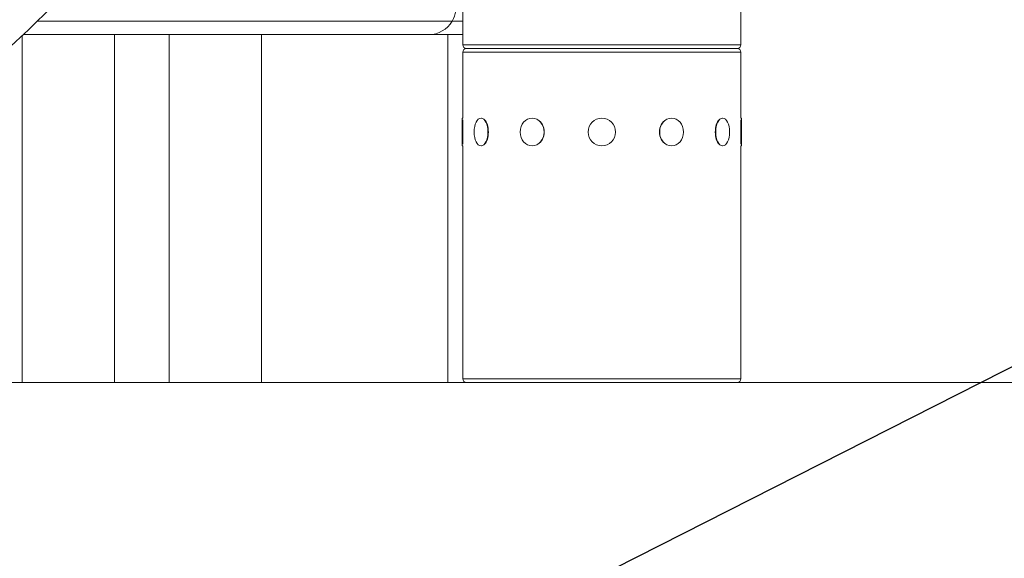
# Model space of a CAD drawing. Extents: x 0 to 25200, y -35640 to 17820.
# Drawn here: x 6384 to 6833, y 3847 to 4092 of the extents above; entities that cross this region are included whole.
import ezdxf
from ezdxf import colors
from ezdxf.entities.mleader import LeaderData, LeaderLine
from ezdxf.math import Vec2, Vec3

# ---------------------------------------------------------------- set-up
doc = ezdxf.new("R2010")
doc.units = 0
doc.header["$MEASUREMENT"] = 0
doc.header["$PDMODE"] = 1
doc.layers.get('0').update_dxf_attribs({"linetype": 'CONTINUOUS'})
doc.layers.get('DefPoints').update_dxf_attribs({"linetype": 'CONTINUOUS'})
for name, color, linetype, lineweight in [('FRAM3', 1, 'CONTINUOUS', 50), ('外形線', 7, 'CONTINUOUS', 18), ('寸法線', 3, 'CONTINUOUS', 18), ('文字引出', 4, 'CONTINUOUS', 18)]:
    doc.layers.add(name, color=color, linetype=linetype, lineweight=lineweight)
doc.styles.get("Standard").update_dxf_attribs({"font": 'TXT.SHX', "bigfont": 'bigfont.shx'})
doc.dimstyles.new('60ベース', dxfattribs={"dimscale": 60, "dimtxt": 3, "dimasz": 3, "dimexe": 0, "dimexo": 1, "dimgap": 1, "dimtad": 3, "dimdec": 1, "dimdsep": 46, "dimtxsty": 'STANDARD', "dimblk": 'DOTSMALL', "dimcen": 0, "dimclrd": 256, "dimclre": 256, "dimclrt": 7, "dimadec": 3, "dimazin": 2, "dimtfac": 1, "dimtdec": 1, "dimtix": 1, "dimtmove": 2, "dimatfit": 2, "dimldrblk": 'OPEN', "dimfxl": 1, "dimtolj": 1, "dimlwd": -1, "dimlwe": -1, "dimarcsym": 0})

# ---------------------------------------------------------------- blocks, each defined once
blk = doc.blocks.new('_DotSmall')
at = {"layer": 'FRAM3', "color": 0, "const_width": 0.5}
blk.add_lwpolyline([(-0.0625, 0, 1), (0.0625, 0, 1)], format="xyb", close=True, dxfattribs=at)
blk = doc.blocks.new('*D105')
at = {"layer": 'DefPoints', "color": 0}
for p in [(8194.65, 6366.45), (4054.92, 3926.83), (5054.92, 3926.83)]:
    blk.add_point(p, dxfattribs=at)
at = {"layer": '寸法線'}
for p, q in [((8134.65, 6366.45), (4054.92, 6366.45)), ((4054.92, 6366.45), (4054.92, 3926.83)), ((4994.92, 3926.83), (4054.92, 3926.83))]:
    blk.add_line(p, q, dxfattribs=at)
at = {"layer": '寸法線', "xscale": 180, "yscale": 180, "zscale": 180}
for p, rotation in [((4054.92, 6366.45), 90), ((4054.92, 3926.83), 270)]:
    blk.add_blockref('_DotSmall', p, dxfattribs=dict(at, rotation=rotation))
at = {"layer": '寸法線', "color": 7, "insert": (3904.92, 5146.64), "char_height": 180, "attachment_point": 5, "rotation": 90}
blk.add_mtext('\\A1;(2435)', dxfattribs=at)
blk = doc.blocks.new('_OPEN')
at = {"color": 0, "linetype": 'ByBlock'}
for p, q in [((-1, 0.1667), (0, 0)), ((0, 0), (-1, -0.1667)), ((0, 0), (-1, 0))]:
    blk.add_line(p, q, dxfattribs=at)

msp = doc.modelspace()

# ---------------------------------------------------------------- linework, layer by layer
at = {"layer": '外形線', "extrusion": (0, 1, 0)}
for p, q in [((6586.14701683, 4080.87829048), (6586.14701683, 4187.24079048)), ((6713.14701683, 4080.87829048), (6713.14701683, 4187.24079048)), ((6581.31195452, 4091.776594), (6391.97426565, 4091.776594)), ((6581.31272915, 4091.776594), (6586.14779701, 4091.776594)), ((6384.96669996, 3926.82729048), (6384.96669996, 4085.04913307)), ((6385.52543591, 4085.5743791), (6452.07264414, 4085.5743791)), ((6385.52590749, 4085.57482322), (6570.65583337, 4085.57482322)), ((6427.13069996, 3926.82729048), (6427.13069996, 4085.5743791)), ((6452.07264414, 3926.8277346), (6452.07264414, 4085.57482322)), ((6494.23664414, 3926.8277346), (6494.23664414, 4085.57482322)), ((6494.23664414, 4085.5743791), (6503.5498892, 4085.5743791)), ((6570.65583337, 4085.57482322), (6586.14701683, 4085.57482322)), ((6579.36579684, 3926.8277346), (6579.36579684, 4085.57482322)), ((6586.14701683, 4080.87829048), (6713.14701683, 4080.87829048)), ((6713.14701683, 4077.57629048), (6586.14701683, 4077.57629048)), ((6586.14701683, 4047.41379048), (6586.14701683, 4077.57629048)), ((6587.79801683, 4079.22729048), (6711.49601683, 4079.22729048)), ((6711.49601683, 4079.22729048), (6587.79801683, 4079.22729048)), ((6713.14701683, 4047.41379048), (6713.14701683, 4077.57629048)), ((6585.95651683, 4034.84079048), (6585.95651683, 4047.41379048)), ((6585.95651683, 4047.41379048), (6586.14701683, 4047.41379048)), ((6586.21051683, 4046.73617758), (6586.21051683, 4035.51840338)), ((6594.48942585, 4047.41379048), (6594.65440369, 4047.41379048)), ((6617.80176683, 4047.41379048), (6617.89701683, 4047.41379048)), ((6681.49226683, 4047.41379048), (6681.39701683, 4047.41379048)), ((6704.80460781, 4047.41379048), (6704.63962997, 4047.41379048)), ((6713.08351683, 4035.51840338), (6713.08351683, 4046.73617758)), ((6713.33751683, 4047.41379048), (6713.14701683, 4047.41379048)), ((6713.33751683, 4047.41379048), (6713.33751683, 4034.84079048)), ((6585.95651683, 4034.84079048), (6586.14701683, 4034.84079048)), ((6586.14701683, 3928.47829048), (6586.14701683, 4034.84079048)), ((6594.48942585, 4034.84079048), (6594.65440369, 4034.84079048)), ((6617.80176683, 4034.84079048), (6617.89701683, 4034.84079048)), ((6681.49226683, 4034.84079048), (6681.39701683, 4034.84079048)), ((6704.80460781, 4034.84079048), (6704.63962997, 4034.84079048)), ((6713.14701683, 3928.47829048), (6713.14701683, 4034.84079048)), ((6713.33751683, 4034.84079048), (6713.14701683, 4034.84079048)), ((6586.14701683, 3928.47829048), (6713.14701683, 3928.47829048)), ((6384.96669996, 3926.82729048), (6427.13069996, 3926.82729048)), ((6452.07264414, 3926.8277346), (6494.23664414, 3926.8277346)), ((6579.36579684, 3926.8277346), (6587.75972482, 3926.8277346)), ((6711.49601683, 3926.82729048), (6587.79801683, 3926.82729048))]:
    msp.add_line(p, q, dxfattribs=at)
at = {"layer": '外形線'}
msp.add_line((11212.96622289, 3926.82729048), (5054.91610566, 3926.82729048), dxfattribs=at)
at = {"layer": '外形線', "extrusion": (1e-16, 0, -1)}
msp.add_circle((-6649.64701683, 4041.12729048), 6.2865, dxfattribs=at)
for centre, radius, start, end in [((-6567.36225913, 4099.70174432), 16.04375296, 192.0222729005, 209.6019264517), ((-6570.65583337, 4097.83058726), 12.25576405, 209.6019264517, 270), ((-6503.5498892, 4097.83014315), 12.25576405, 269.5122272851, 269.9999999996), ((-6587.79801683, 4080.87829048), 1.651, 270, 0), ((-6587.79801683, 4077.57629048), 1.651, 0, 90), ((-6711.49601683, 4080.87829048), 1.651, 180, 270), ((-6711.49601683, 4077.57629048), 1.651, 90, 180), ((-6587.79801683, 3928.47829048), 1.651, 270, 0), ((-6711.49601683, 3928.47829048), 1.651, 180, 270)]:
    msp.add_arc(centre, radius, start, end, dxfattribs=at)
for centre, major_axis, ratio, start_param, end_param in [((6143.94293068, 4447.52729048), (0, 397.54100526), 0.8660254038, -1.5707963268, 4.7123889804), ((6135.19782783, 4447.52729048), (0, 390.99558496), 0.8660254038, -0.0219244448, 3.1635170984), ((6134.41793068, 4447.52729048), (0, 340.50304941), 0.8660254038, -1.5707963268, 4.7123889804), ((6594.48942585, 4041.12729048), (0, 6.2865), 0.5, -1.5707963268, 4.7123889804), ((6617.80176683, 4041.12729048), (0, 6.2865), 0.8660254038, -1.5707963268, 4.7123889804), ((6681.49226683, 4041.12729048), (0, 6.2865), 0.8660254038, -1.5707963268, 4.7123889804), ((6704.80460781, 4041.12729048), (0, 6.2865), 0.5, -1.5707963268, 4.7123889804)]:
    msp.add_ellipse(centre, major_axis=major_axis, ratio=ratio, start_param=start_param, end_param=end_param, dxfattribs=at)
at = {"layer": '外形線'}
for centre, major_axis, ratio, start_param, end_param in [((6134.41793068, 4447.52729048), (0, 389.40832674), 0.8660254038, 2.9139574921, 6.5108204687), ((6140.82334207, 4447.52729048), (0, 391.19197239), 0.8660254038, 3.1113549867, 6.3134229741), ((6135.60855568, 4447.52729048), (0, 450.66722552), 0.8660254038, 3.7750820737, 4.0060890606), ((6594.7093963, 4041.12729048), (0, 6.2865), 0.5, 3.6101705863, 5.8146073745), ((6617.92876683, 4041.12729048), (0, 6.2865), 0.8660254038, 3.6101705863, 5.8146073745), ((6681.36526683, 4041.12729048), (0, 6.2865), 0.8660254038, 0.4685779326, 2.673014721), ((6704.58463735, 4041.12729048), (0, 6.2865), 0.5, 0.4685779326, 2.673014721)]:
    msp.add_ellipse(centre, major_axis=major_axis, ratio=ratio, start_param=start_param, end_param=end_param, dxfattribs=at)
msp.add_open_spline([(6437.84210401, 4144.65702324), (6433.61921452, 4138.94129834), (6429.2756376, 4133.34070846), (6420.35664579, 4122.38293709), (6415.78123127, 4117.02575657), (6406.40865778, 4106.56745523), (6401.6114992, 4101.4663354), (6391.80607574, 4091.53228823), (6386.79781127, 4086.69936191), (6377.72624189, 4078.36512439), (6373.70273169, 4074.80812929), (6369.62176497, 4071.33792346)], degree=3, knots=[3.8478925734, 3.8478925734, 3.8478925734, 3.8478925734, 3.8959981984, 3.8959981984, 3.94410382341, 3.94410382341, 3.99220944842, 3.99220944842, 4.04031507342, 4.04031507342, 4.07763890773, 4.07763890773, 4.07763890773, 4.07763890773], dxfattribs=at)

# ---------------------------------------------------------------- dimensions: what is measured, and where the dimension line sits
at = {"layer": '寸法線'}
dim = msp.add_linear_dim(base=(4054.91610566, 3926.82729048), p1=(8194.64579422, 6366.45310306), p2=(5054.91610566, 3926.82729048), angle=90, text='(2435)', dimstyle='60ベース', override={"dimdec": 6}, dxfattribs=at)
dim.commit()
dim.dimension.update_dxf_attribs({"geometry": '*D105', "text_midpoint": (3904.91610566, 5146.64019677)})

# ---------------------------------------------------------------- leaders
at = {"layer": '文字引出'}
ml = msp.add_multileader_mtext('Standard', dxfattribs=at)
ml.set_content('{\\C7;ピンボールパネル}', color=256, style='STANDARD')
ml.set_leader_properties()
ml.set_arrow_properties(name='OPEN')
ml.build(insert=Vec2(0, 0))
ml.multileader.update_dxf_attribs({"text_left_attachment_type": 6, "text_right_attachment_type": 6, "dogleg_length": 0.36, "arrow_head_size": 180, "scale": 60})
ctx = ml.context
ctx.base_point, ctx.scale, ctx.char_height, ctx.arrow_head_size, ctx.landing_gap_size, ctx.plane_origin = Vec3(3114.99250675, 2903.21221531), 60, 180, 180, 5.4, Vec3(5230.06857408, 2095.83898539)
ctx.left_attachment, ctx.right_attachment = 6, 6
notes = []
notes.append((ctx, [(1, (1, 1, 0), (4803.39250675, 2903.21221531), (-1, 0), 21.6, [(0, [(7737.59107752, 4390.37729048)], 0, [])])]))
ctx.mtext.insert, ctx.mtext.flow_direction = Vec3(3120.39250675, 3119.21221531), 5
for ctx, leaders in notes:
    for number, flags, end, landing, length, lines in leaders:
        leader = LeaderData()
        leader.index, (leader.has_last_leader_line, leader.has_dogleg_vector, leader.attachment_direction) = number, flags
        leader.last_leader_point, leader.dogleg_vector, leader.dogleg_length = Vec3(end), Vec3(landing), length
        for number, points, colour, breaks in lines:
            line = LeaderLine()
            line.index, line.vertices, line.color, line.breaks = number, Vec3.list(points), colors.encode_raw_color(colour), breaks
            leader.lines.append(line)
        ctx.leaders.append(leader)

doc.saveas('drawing.dxf')
